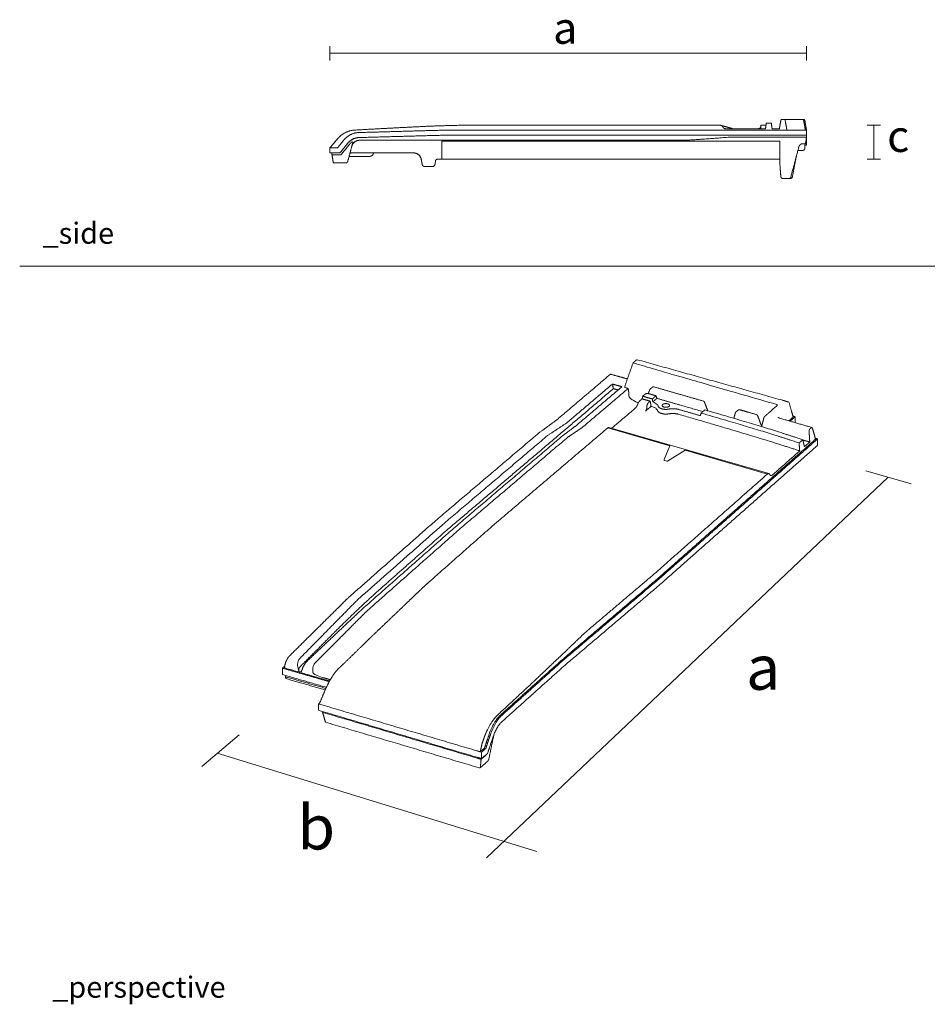
# Model space of a CAD drawing. Units: millimetres. Extents: x 1064 to 4143, y 689 to 1670.
# Drawn here: x 1064 to 1921, y 691 to 1621 of the extents above; entities that cross this region are included whole.
import ezdxf

# ---------------------------------------------------------------- set-up
doc = ezdxf.new("R2010")
doc.units = ezdxf.units.MM
doc.layers.add('Datos', color=7, linetype='Continuous', lineweight=0, true_color=0xfea64d)
doc.layers.add('ESCANDELLA - Planum', color=251, linetype='Continuous', lineweight=0)
doc.styles.get("Standard").update_dxf_attribs({"font": 'arial.ttf'})

# ---------------------------------------------------------------- blocks, each defined once
blk = doc.blocks.new('ESCANDELLA-Planum media teja-perfil')
at = {"layer": 'ESCANDELLA - Planum'}
for points in [[(1838.41, 102.61), (1817.81, 102.61)], [(1815.63, 65.15), (1492.52, 65.15)], [(1490.11, 60.92), (1490.37, 63.12)]]:
    blk.add_lwpolyline(points, dxfattribs=at)
for centre in [(1837.34, 101.82), (1838.39, 101.82)]:
    blk.add_arc(centre, 0.787, 5.76551, 89.01343, dxfattribs=at)
for points, weights in [([(1816.61, 101.89), (1816.83, 102.61), (1817.81, 102.61)], [0.941891134945, 0.800038158593, 1]), ([(1819.45, 102.61), (1820.41, 102.61), (1820.64, 101.92)], [1, 0.802971916537, 0.937802295372]), ([(1477.85, 95.91), (1493.24, 96.7), (1515.49, 97.09)], [1, 0.999868570206, 1]), ([(1515.49, 97.09), (1519.39, 97.13), (1529.93, 97.14)], [1, 0.999991596165, 1]), ([(1759.19, 97.15), (1761.02, 97.15), (1761.78, 95.49)], [1, 0.841625422111, 1]), ([(1761.78, 95.49), (1762.55, 93.82), (1764.37, 93.82)], [1, 0.841625411528, 1]), ([(1763.66, 93.91), (1763.72, 93.9), (1763.78, 93.89)], [1, 0.999689499702, 1]), ([(1795.34, 93.82), (1796.85, 94.09), (1797.5, 95.48)], [1, 0.881340686045, 1]), ([(1797.5, 95.48), (1797.59, 95.65), (1797.69, 95.87)], [1, 0.997583552802, 0.999626435854]), ([(1413.16, 92.49), (1403.96, 91.33), (1397.97, 84.25)], [1, 0.932623627394, 1]), ([(1418.26, 90.22), (1409.46, 89.98), (1403.96, 83.11)], [1, 0.907394260999, 1]), ([(1407.67, 80.14), (1411.8, 85.29), (1418.39, 85.47)], [1, 0.907505881673, 1]), ([(1411.76, 81.38), (1410.29, 80.35), (1409.16, 78.95)], [1, 0.989566323111, 1]), ([(1412.39, 80.54), (1411.98, 79.03), (1411.57, 77.52)], [1, 0.999999907628, 1]), ([(1411.99, 81.45), (1411.86, 81.47), (1411.76, 81.38)], [1, 0.893488750208, 1]), ([(1411.78, 78.28), (1413.76, 82.89), (1418.79, 82.89)], [0.997732449981, 0.834510980763, 1]), ([(1412.68, 81.03), (1412.32, 81.21), (1411.99, 81.45)], [1, 0.996222395896, 1]), ([(1412.39, 80.55), (1412.52, 80.8), (1412.68, 81.03)], [1, 0.998712546637, 1]), ([(1833.64, 76.75), (1834.26, 79.04), (1836.33, 79.57)], [1, 0.8481635253, 1]), ([(1837.29, 73.39), (1838.89, 73.39), (1839.17, 74.96)], [1, 0.766197119192, 1]), ([(1839.17, 74.96), (1839.19, 75.08), (1839.21, 75.2)], [1, 0.999984606009, 1]), ([(1408.75, 67.03), (1409.54, 67.69), (1410.58, 67.69)], [0.99480562682, 0.938434518588, 1]), ([(1411.79, 71.01), (1410.61, 71.01), (1409.64, 70.33)], [1, 0.953043552571, 0.996877701813]), ([(1431.83, 70.22), (1430.92, 67.71), (1428.24, 67.69)], [1, 0.820974281555, 1]), ([(1431.83, 70.22), (1431.99, 70.69), (1432.36, 71.01)], [1, 0.968454337785, 1]), ([(1477.13, 64.73), (1476.09, 70.66), (1470.08, 71)], [1, 0.784128158859, 1]), ([(1492.52, 65.13), (1490.65, 64.92), (1490.37, 63.12)], [1, 0.81971091103, 0.96539350815]), ([(1405.81, 61.51), (1407.27, 61.51), (1407.64, 62.92)], [1, 0.793557494788, 1]), ([(1480.2, 58.18), (1478.29, 58.18), (1477.95, 60.07)], [1, 0.766042603689, 1]), ([(1490.02, 60.07), (1489.69, 58.18), (1487.78, 58.18)], [1, 0.766042603689, 1]), ([(1818.53, 46.78), (1816.82, 46.78), (1816.64, 48.48)], [1, 0.743144825476, 1]), ([(1824.15, 46.78), (1825.61, 46.78), (1825.99, 48.19)], [1, 0.793353340289, 1]), ([(1825.61, 46.78), (1827.18, 46.78), (1827.48, 48.32)], [1, 0.771624583386, 1])]:
    blk.add_rational_spline(points, weights, degree=2, dxfattribs=at)
for points in [[(1477.85, 95.91), (1446.69, 94.33), (1413.16, 92.49)], [(1529.93, 97.14), (1573.92, 97.15), (1616.56, 97.15)], [(1616.56, 97.15), (1687.87, 97.15), (1759.18, 97.15)], [(1760.34, 96.91), (1765.76, 95.49), (1770.97, 93.82)], [(1764.37, 93.82), (1783.24, 93.82), (1802.1, 93.82)], [(1797.51, 93.83), (1797.65, 95.49), (1797.8, 97.15)], [(1797.8, 97.15), (1798.75, 97.15), (1799.7, 97.15)], [(1799.7, 97.15), (1801.14, 97.15), (1802.57, 97.15)], [(1802.1, 93.82), (1802.47, 96.44), (1802.84, 99.05)], [(1802.84, 99.05), (1805.21, 99.05), (1807.59, 99.05)], [(1807.59, 99.05), (1807.96, 96.44), (1808.32, 93.82)], [(1808.38, 93.82), (1811.79, 93.82), (1815.19, 93.82)], [(1815.19, 93.82), (1815.7, 96.71), (1816.61, 101.89)], [(1820.64, 101.92), (1821.72, 95.79), (1822.32, 92.4)], [(1838.12, 101.9), (1839.13, 96.04), (1839.76, 92.4)], [(1839.18, 101.9), (1840.2, 96.08), (1840.85, 92.4)], [(1397.97, 84.25), (1394.41, 80.01), (1390.85, 75.77)], [(1496.28, 92.4), (1457.27, 91.31), (1418.26, 90.22)], [(1418.41, 85.48), (1457.37, 86.56), (1496.34, 87.65)], [(1616.56, 92.4), (1556.42, 92.4), (1496.28, 92.4)], [(1496.35, 87.65), (1556.46, 87.65), (1616.56, 87.65)], [(1823.27, 92.4), (1719.92, 92.4), (1616.56, 92.4)], [(1616.56, 87.65), (1719.92, 87.65), (1823.27, 87.65)], [(1726.52, 82.89), (1744.39, 84.01), (1766.79, 85.75)], [(1766.79, 85.75), (1794.31, 85.75), (1821.84, 85.75)], [(1824.7, 85.75), (1823.27, 85.75), (1821.84, 85.75)], [(1823.27, 87.65), (1824.7, 87.65), (1826.12, 87.65)], [(1826.12, 92.4), (1824.72, 92.4), (1823.32, 92.4)], [(1839.29, 85.75), (1832, 85.75), (1824.7, 85.75)], [(1840.7, 92.4), (1833.41, 92.4), (1826.12, 92.4)], [(1826.12, 87.65), (1833.41, 87.65), (1840.7, 87.65)], [(1839.46, 85.75), (1839.36, 85.75), (1839.29, 85.75)], [(1839.46, 85.75), (1840.15, 85.75), (1840.85, 85.75)], [(1839.76, 79.57), (1840.31, 82.66), (1840.85, 85.75)], [(1840.85, 92.4), (1840.85, 92.4), (1840.7, 92.4)], [(1840.7, 87.65), (1840.78, 87.65), (1840.85, 87.65)], [(1840.78, 78.14), (1840.8, 81.85), (1840.82, 85.55)], [(1840.82, 85.75), (1840.82, 85.75), (1840.82, 85.75)], [(1840.85, 87.65), (1840.85, 90.02), (1840.85, 92.4)], [(1840.85, 85.75), (1840.85, 86.7), (1840.85, 87.65)], [(1390.85, 75.77), (1390.85, 73.39), (1390.85, 71.01)], [(1390.85, 75.77), (1391.79, 75.77), (1392.74, 75.77)], [(1398.07, 75.77), (1395.41, 75.77), (1392.75, 75.77)], [(1403.96, 83.11), (1401.01, 79.44), (1398.07, 75.77)], [(1400.36, 71.01), (1404.01, 75.58), (1407.66, 80.14)], [(1409.16, 78.95), (1405.22, 74.03), (1401.28, 69.11)], [(1411.57, 77.52), (1409.61, 70.22), (1407.64, 62.92)], [(1616.56, 82.89), (1517.68, 82.89), (1418.79, 82.89)], [(1616.56, 81.94), (1556.49, 81.94), (1496.41, 81.94)], [(1496.41, 81.94), (1496.41, 73.55), (1496.41, 65.15)], [(1726.52, 82.89), (1671.54, 82.89), (1616.56, 82.89)], [(1815.63, 81.94), (1716.1, 81.94), (1616.56, 81.94)], [(1815.63, 62.94), (1815.63, 72.44), (1815.63, 81.94)], [(1833.64, 76.75), (1829.82, 62.47), (1825.99, 48.19)], [(1838.45, 79.57), (1837.25, 79.57), (1836.33, 79.57)], [(1839.76, 79.57), (1839.11, 79.57), (1838.45, 79.57)], [(1839.21, 75.2), (1839.29, 75.72), (1839.38, 76.24)], [(1839.38, 76.24), (1839.39, 77.9), (1839.4, 79.57)], [(1839.39, 78.14), (1840.09, 78.14), (1840.78, 78.14)], [(1390.85, 71.01), (1391.8, 71.01), (1392.75, 71.01)], [(1392.75, 71.01), (1396.55, 71.01), (1400.36, 71.01)], [(1392.75, 69.11), (1392.75, 70.06), (1392.75, 71.01)], [(1394.09, 61.51), (1393.42, 65.31), (1392.75, 69.11)], [(1392.75, 69.11), (1393.69, 69.11), (1394.63, 69.11)], [(1394.63, 69.11), (1397.96, 69.11), (1401.28, 69.11)], [(1413.38, 67.69), (1412.01, 67.69), (1410.58, 67.69)], [(1411.79, 71.01), (1413.48, 71.01), (1415.14, 71.01)], [(1413.38, 67.69), (1420.81, 67.69), (1428.24, 67.69)], [(1415.14, 71.01), (1442.61, 71.01), (1470.08, 71.01)], [(1827.48, 48.32), (1829.39, 58.19), (1831.31, 68.06)], [(1835.92, 73.39), (1834.33, 73.39), (1832.74, 73.39)], [(1835.92, 73.39), (1836.61, 73.39), (1837.29, 73.39)], [(1394.09, 61.51), (1395.02, 61.51), (1395.94, 61.51)], [(1395.94, 61.51), (1400.22, 61.51), (1404.49, 61.51)], [(1404.49, 61.51), (1405.15, 61.51), (1405.81, 61.51)], [(1477.13, 64.73), (1477.54, 62.4), (1477.95, 60.07)], [(1480.2, 58.18), (1480.3, 58.18), (1480.4, 58.18)], [(1480.73, 58.18), (1480.57, 58.18), (1480.4, 58.18)], [(1480.73, 58.18), (1481.45, 58.18), (1482.17, 58.18)], [(1482.36, 58.18), (1482.27, 58.18), (1482.17, 58.18)], [(1482.36, 58.18), (1482.52, 58.18), (1482.67, 58.18)], [(1483.3, 58.18), (1482.98, 58.18), (1482.67, 58.18)], [(1483.3, 58.18), (1483.43, 58.18), (1483.57, 58.18)], [(1483.99, 58.18), (1483.78, 58.18), (1483.57, 58.18)], [(1483.99, 58.18), (1484.14, 58.18), (1484.29, 58.18)], [(1484.57, 58.18), (1484.43, 58.18), (1484.29, 58.18)], [(1484.57, 58.18), (1484.72, 58.18), (1484.86, 58.18)], [(1485.25, 58.18), (1485.05, 58.18), (1484.86, 58.18)], [(1485.25, 58.18), (1485.35, 58.18), (1485.45, 58.18)], [(1486.06, 58.18), (1485.76, 58.18), (1485.45, 58.18)], [(1486.06, 58.18), (1486.32, 58.18), (1486.59, 58.18)], [(1486.67, 58.18), (1486.63, 58.18), (1486.59, 58.18)], [(1486.67, 58.18), (1486.78, 58.18), (1486.89, 58.18)], [(1487.29, 58.18), (1487.09, 58.18), (1486.89, 58.18)], [(1487.29, 58.18), (1487.42, 58.18), (1487.56, 58.18)], [(1487.78, 58.18), (1487.67, 58.18), (1487.56, 58.18)], [(1490.02, 60.07), (1490.07, 60.32), (1490.11, 60.92)], [(1816.64, 48.48), (1815.88, 55.71), (1815.63, 62.94)], [(1824.15, 46.78), (1821.34, 46.78), (1818.53, 46.78)], [(1824.15, 46.78), (1824.88, 46.78), (1825.61, 46.78)]]:
    blk.add_open_spline(points, degree=2, dxfattribs=at)
blk = doc.blocks.new('ESCANDELLA-Planum media teja-perspectiva')
at = {"layer": 'ESCANDELLA - Planum'}
for points in [[(1653.15, -188.81), (1711.81, -205.73)], [(1654.23, -188.38), (1805.15, -231.94)], [(1726.23, -209.89), (1803.89, -232.31)], [(1361.73, -418.6), (1363.87, -419.22)]]:
    blk.add_lwpolyline(points, dxfattribs=at)
blk.add_lwpolyline([(1711.81, -205.73), (1706.34, -218.59, 0.442583), (1706.77, -219.53), (1709.03, -220.25, 0.218511), (1709.61, -220.18), (1726.23, -209.89)], format="xyb", dxfattribs=at)
blk.add_arc((1812.45, -167.26), 0.7, 311.04225, 54.43279, dxfattribs=at)
for points, degree in [([(1669.21, -149.8), (1673, -138.87), (1677.03, -127.39)], 2), ([(1677.03, -127.39), (1677.03, -127.39), (1812.86, -166.69)], 2), ([(1680.31, -124.52), (1678.74, -125.88), (1677.16, -127.25)], 2), ([(1680.96, -124.34), (1749.61, -143.49), (1818.27, -162.63)], 2), ([(1604.71, -181.35), (1630.07, -159.81), (1655.43, -138.27)], 2), ([(1656.04, -138.08), (1663.9, -140.27), (1671.75, -142.47)], 2), ([(1657.56, -147.33), (1635.91, -165.72), (1614.26, -184.11)], 2), ([(1666.57, -149.85), (1662.06, -148.59), (1657.56, -147.33)], 2), ([(1657.56, -147.33), (1658.03, -149.5), (1658.51, -151.66)], 2), ([(1658.51, -151.66), (1579.69, -218.61), (1500.87, -285.55)], 2), ([(1623.19, -186.69), (1644.88, -168.27), (1666.57, -149.85)], 2), ([(1672.44, -151.49), (1650.73, -169.93), (1629.02, -188.37)], 2), ([(1658.51, -151.66), (1660.74, -152.28), (1662.97, -152.9)], 2), ([(1669.21, -149.8), (1669.1, -150.26), (1669.51, -150.67), (1670.25, -150.88)], 3), ([(1670.25, -150.88), (1671.35, -151.18), (1672.44, -151.49)], 2), ([(1672.44, -151.49), (1672.72, -153.39), (1672.99, -155.29)], 2), ([(1686.2, -158.8), (1687.45, -157.74), (1688.71, -156.67)], 2), ([(1691.46, -156.28), (1692.09, -154.56), (1692.71, -152.85)], 2), ([(1698.73, -158.38), (1695.13, -157.34), (1691.54, -156.3)], 2), ([(1693.31, -151.98), (1694.18, -151.23), (1695.05, -150.47)], 2), ([(1697.01, -150.04), (1720.1, -156.71), (1743.2, -163.38)], 2), ([(1685.57, -161.27), (1684.64, -162.06), (1683.71, -162.85)], 2), ([(1685.57, -161.27), (1685.88, -160.04), (1686.2, -158.8)], 2), ([(1693.25, -163.49), (1689.41, -162.38), (1685.57, -161.27)], 2), ([(1695.23, -161.41), (1690.71, -160.11), (1686.2, -158.8)], 2), ([(1691.42, -165.08), (1692.34, -164.29), (1693.25, -163.49)], 2), ([(1693.25, -163.49), (1693.65, -165.93), (1694.05, -168.36)], 2), ([(1695.23, -161.41), (1696.98, -159.89), (1698.73, -158.38)], 2), ([(1695.36, -162.22), (1695.29, -161.81), (1695.23, -161.41)], 2), ([(1699.57, -160.82), (1697.62, -162.51), (1695.67, -164.2)], 2), ([(1698.73, -158.38), (1699.15, -159.6), (1699.57, -160.82)], 2), ([(1699.57, -160.82), (1721.28, -167.09), (1742.98, -173.35)], 2), ([(1744.58, -164.66), (1745.76, -167.8), (1747.57, -172.48)], 2), ([(1818.27, -162.63), (1820.74, -163.37), (1823.22, -164.1)], 2), ([(1824.44, -165.15), (1826.79, -173.34), (1828.26, -178.46)], 2), ([(1656.78, -189.12), (1667.93, -179.65), (1679.09, -170.17)], 2), ([(1694.05, -168.36), (1691.56, -170.51), (1689.08, -172.66)], 2), ([(1694.05, -168.36), (1694.46, -168.48), (1694.88, -168.6)], 2), ([(1700.28, -172.46), (1700.18, -172.19), (1699.91, -171.67), (1699.29, -170.92), (1698.46, -170.22), (1697.44, -169.59), (1696.24, -169.04), (1695.35, -168.74), (1694.88, -168.6)], 3), ([(1720.04, -175.87), (1797.18, -198.13), (1834.39, -210.44)], 2), ([(1740.54, -177.14), (1730.47, -174.23), (1720.39, -171.33)], 2), ([(1741.39, -174.73), (1740.96, -175.94), (1740.54, -177.14)], 2), ([(1744.89, -171.7), (1743.14, -173.22), (1741.39, -174.73)], 2), ([(1833.81, -202.98), (1805, -193.1), (1741.39, -174.73)], 2), ([(1837.26, -199.94), (1808.5, -190.06), (1744.89, -171.7)], 2), ([(1772.23, -179.68), (1773.15, -176.29), (1773.6, -174.62)], 2), ([(1774.26, -173.56), (1775.15, -172.81), (1776.03, -172.07)], 2), ([(1777.97, -171.65), (1785.66, -173.87), (1793.36, -176.09)], 2), ([(1801.33, -177.86), (1804.08, -175.47), (1812.91, -167.79)], 2), ([(1588.09, -193.53), (1596.4, -187.44), (1604.71, -181.35)], 2), ([(1614.26, -184.11), (1605.29, -190.01), (1596.33, -195.91)], 2), ([(1794.74, -177.37), (1795.85, -180.33), (1798.47, -187.13)], 2), ([(1798.47, -187.12), (1799.44, -183.51), (1800.68, -178.9)], 2), ([(1815.59, -179.59), (1830.72, -183.96), (1845.86, -188.33)], 2), ([(1824.11, -182.05), (1826.19, -180.25), (1828.26, -178.46)], 2), ([(1830.16, -178.21), (1827.74, -180.3), (1825.33, -182.4)], 2), ([(1828, -177.57), (1829.08, -177.89), (1830.16, -178.21)], 2), ([(1830.16, -178.21), (1830.16, -181), (1830.16, -183.8)], 2), ([(1588.09, -193.53), (1539.26, -235), (1490.43, -276.48)], 2), ([(1653.15, -188.81), (1599.85, -234.07), (1546.56, -279.34)], 2), ([(1610.89, -195.87), (1617.04, -191.28), (1623.19, -186.69)], 2), ([(1629.02, -188.37), (1622.38, -192.82), (1615.74, -197.27)], 2), ([(1843.89, -202.05), (1843.59, -197.05), (1843.3, -192.05)], 2), ([(1844.07, -189.57), (1844.66, -189.05), (1845.26, -188.52)], 2), ([(1845.26, -188.52), (1845.55, -188.27), (1846.02, -188.27), (1846.39, -188.72), (1846.53, -189.2)], 3), ([(1846.53, -189.2), (1847.94, -194.29), (1849.36, -199.39)], 2), ([(1498.66, -278.85), (1547.5, -237.38), (1596.33, -195.91)], 2), ([(1610.89, -195.87), (1559.93, -239.15), (1508.97, -282.43)], 2), ([(1513.82, -283.83), (1564.78, -240.55), (1615.74, -197.27)], 2), ([(1849.36, -199.39), (1774.7, -265.34), (1700.04, -331.28)], 2), ([(1851.26, -199.13), (1776.26, -265.38), (1701.26, -331.63)], 2), ([(1833.81, -202.98), (1835.53, -201.46), (1837.26, -199.94)], 2), ([(1834.39, -210.44), (1834.1, -206.71), (1833.81, -202.98)], 2), ([(1837.26, -199.94), (1838.08, -203.2), (1838.9, -206.46)], 2), ([(1843.89, -202.05), (1840.6, -201.1), (1837.31, -200.15)], 2), ([(1838.9, -206.46), (1841.39, -204.25), (1843.89, -202.05)], 2), ([(1849.12, -198.51), (1850.19, -198.82), (1851.26, -199.13)], 2), ([(1851.26, -205.19), (1851.26, -202.16), (1851.26, -199.13)], 2), ([(1701.26, -337.69), (1776.26, -271.44), (1851.26, -205.19)], 2), ([(1808.35, -233.44), (1820.7, -222.53), (1834.39, -210.44)], 2), ([(1699.03, -324.93), (1750.79, -279.21), (1803.89, -232.31)], 2), ([(1803.89, -232.31), (1804.33, -231.92), (1805.13, -231.75), (1805.82, -232.3), (1806.12, -232.87)], 3), ([(1806.12, -232.87), (1806.42, -233.45), (1807.11, -234), (1807.91, -233.83), (1808.35, -233.44)], 3), ([(1490.43, -276.48), (1449.56, -312.57), (1408.7, -348.67)], 2), ([(1498.66, -278.85), (1457.8, -314.95), (1416.94, -351.04)], 2), ([(1420.5, -360.58), (1464.73, -321.51), (1508.97, -282.43)], 2), ([(1513.82, -283.83), (1469.58, -322.91), (1425.35, -361.98)], 2), ([(1500.87, -285.55), (1471.76, -311.27), (1442.64, -336.99)], 2), ([(1546.56, -279.34), (1515.62, -306.66), (1484.69, -333.99)], 2), ([(1635.29, -379.07), (1667.16, -352), (1699.03, -324.93)], 2), ([(1700.04, -331.28), (1655.1, -369.45), (1610.15, -407.63)], 2), ([(1701.26, -331.63), (1656.31, -369.81), (1611.36, -407.98)], 2), ([(1468.42, -349.26), (1471.86, -345.97), (1475.3, -342.69)], 2), ([(1475.3, -342.69), (1476.32, -341.72), (1477.33, -340.76)], 2), ([(1611.4, -414), (1656.33, -375.85), (1701.26, -337.69)], 2), ([(1406.32, -350.93), (1379.47, -377.49), (1352.61, -404.06)], 2), ([(1416.94, -351.04), (1389.5, -378.92), (1362.06, -406.79)], 2), ([(1406.32, -350.93), (1407.51, -349.8), (1408.7, -348.67)], 2), ([(1431.54, -384.49), (1449.98, -366.88), (1468.42, -349.26)], 2), ([(1369.31, -408.88), (1394.9, -384.73), (1420.5, -360.58)], 2), ([(1425.35, -361.98), (1400.96, -386.48), (1376.56, -410.98)], 2), ([(1362.16, -414.76), (1379.26, -397.66), (1396.35, -380.55)], 2), ([(1423.53, -392.27), (1425.47, -390.35), (1427.42, -388.43)], 2), ([(1427.42, -388.43), (1429.48, -386.46), (1431.54, -384.49)], 2), ([(1551.84, -459.92), (1581, -433.78), (1610.15, -407.63)], 2), ([(1611.36, -407.98), (1582.2, -434.13), (1553.05, -460.28)], 2), ([(1609.44, -403.41), (1596.84, -415.34), (1584.24, -427.28)], 2), ([(1345.94, -415.62), (1346.89, -414.78), (1347.85, -413.93)], 2), ([(1345.94, -421.68), (1345.94, -418.65), (1345.94, -415.62)], 2), ([(1345.94, -415.62), (1368.05, -422), (1390.17, -428.39)], 2), ([(1347.84, -415.36), (1348.09, -414.04), (1348.33, -412.71)], 2), ([(1390.55, -427.69), (1369.2, -421.53), (1347.84, -415.36)], 2), ([(1347.85, -413.93), (1348.01, -413.77), (1348.17, -413.6)], 2), ([(1348.09, -414), (1347.97, -413.97), (1347.85, -413.93)], 2), ([(1360.99, -416.37), (1361.36, -417.49), (1361.73, -418.6)], 2), ([(1363.87, -419.22), (1364.14, -418.29), (1364.41, -417.36)], 2), ([(1400.14, -414.85), (1398.91, -416), (1396.46, -418.65), (1392.8, -423.75), (1389.34, -429.71), (1387.3, -434.05), (1386.33, -436.32)], 3), ([(1553.15, -466.25), (1582.28, -440.13), (1611.4, -414)], 2), ([(1387.5, -433.68), (1366.72, -427.68), (1345.94, -421.68)], 2), ([(1348.79, -422.51), (1348.79, -423.11), (1348.79, -423.72)], 2), ([(1387.01, -434.75), (1367.9, -429.24), (1348.79, -423.72)], 2), ([(1348.79, -423.72), (1349.04, -424.59), (1349.29, -425.47)], 2), ([(1386.39, -436.18), (1367.84, -430.82), (1349.29, -425.47)], 2), ([(1385.31, -424.82), (1388.26, -425.67), (1391.22, -426.53)], 2), ([(1580.06, -431.24), (1582.15, -429.26), (1584.24, -427.28)], 2), ([(1380.73, -449.54), (1383.53, -442.93), (1386.33, -436.32)], 2), ([(1381.19, -448.43), (1380.66, -448.9), (1380.12, -449.36)], 2), ([(1380.12, -449.36), (1380.42, -449.45), (1380.73, -449.54)], 2), ([(1380.12, -449.36), (1380.12, -452.39), (1380.12, -455.42)], 2), ([(1380.12, -455.42), (1454.78, -477.57), (1529.44, -499.71)], 2), ([(1380.73, -449.54), (1455.08, -471.59), (1529.44, -493.65)], 2), ([(1383.93, -456.55), (1383.93, -456.95), (1383.93, -457.35)], 2), ([(1383.93, -457.35), (1385.27, -462.02), (1386.62, -466.7)], 2), ([(1530.84, -500.92), (1457.38, -479.14), (1383.93, -457.35)], 2), ([(1551.84, -459.92), (1550.82, -460.84), (1548.77, -463.06), (1545.86, -467.36), (1543.25, -472.43), (1541.79, -476.17), (1541.15, -478.08)], 3), ([(1553.05, -460.28), (1552.02, -461.2), (1549.98, -463.42), (1547.07, -467.71), (1544.46, -472.79), (1543, -476.52), (1542.36, -478.44)], 3), ([(1386.62, -466.7), (1459.22, -488.23), (1531.82, -509.77)], 2), ([(1545.13, -479.87), (1545.61, -478.44), (1546.7, -475.63), (1548.66, -471.83), (1550.84, -468.61), (1552.38, -466.94), (1553.15, -466.25)], 3), ([(1536.68, -480.6), (1535.56, -483.79), (1534.44, -486.98)], 2), ([(1541.15, -478.08), (1538.95, -484.63), (1536.75, -491.18)], 2), ([(1542.36, -478.44), (1540.16, -484.99), (1537.96, -491.54)], 2), ([(1539.67, -496.15), (1542.4, -488.01), (1545.13, -479.87)], 2), ([(1545.26, -480.29), (1543.11, -490.65), (1540.96, -501.01)], 2), ([(1534.44, -486.98), (1533.6, -490.78), (1532.76, -494.57)], 2), ([(1532.76, -494.57), (1534.76, -492.88), (1536.75, -491.18)], 2), ([(1537.96, -491.54), (1535.97, -493.23), (1533.98, -494.91)], 2), ([(1529.44, -493.65), (1531.71, -494.28), (1533.98, -494.91)], 2), ([(1529.44, -499.71), (1531.71, -500.34), (1533.98, -500.98)], 2), ([(1530.84, -500.92), (1532.2, -501.3), (1533.57, -501.68)], 2), ([(1533.98, -494.91), (1533.37, -494.74), (1532.76, -494.57)], 2), ([(1532.92, -509.19), (1533.25, -505.44), (1533.57, -501.68)], 2), ([(1533.57, -501.68), (1536.05, -499.57), (1538.54, -497.46)], 2), ([(1533.57, -501.68), (1533.57, -501.27), (1533.57, -500.86)], 2), ([(1533.98, -494.91), (1533.98, -497.95), (1533.98, -500.98)], 2), ([(1533.98, -500.98), (1536.83, -498.56), (1539.67, -496.15)], 2), ([(1538.71, -496.97), (1538.62, -497.22), (1538.54, -497.46)], 2), ([(1531.82, -509.77), (1531.96, -509.81), (1532.11, -509.85)], 2), ([(1539.3, -504), (1535.99, -506.84), (1532.83, -509.53)], 2), ([(1540.04, -503.12), (1539.67, -503.56), (1539.3, -504)], 2)]:
    blk.add_open_spline(points, degree=degree, dxfattribs=at)
for points, weights in [([(1677.16, -127.25), (1677.09, -127.31), (1677.03, -127.39)], [1, 0.995404302268, 1]), ([(1680.31, -124.52), (1680.4, -124.44), (1680.51, -124.38)], [1, 0.995957685357, 1]), ([(1680.51, -124.38), (1680.69, -124.27), (1680.9, -124.33)], [1, 0.92829268366, 1]), ([(1656.04, -138.08), (1655.66, -137.93), (1655.43, -138.27)], [1, 0.763065008062, 1]), ([(1673.04, -157.83), (1673.17, -156.56), (1672.99, -155.29)], [1, 0.992351661494, 1]), ([(1688.71, -156.67), (1690.04, -155.83), (1691.54, -156.3)], [1, 0.907169809165, 1]), ([(1692.71, -152.85), (1692.9, -152.34), (1693.31, -151.98)], [1, 0.968376392794, 1]), ([(1695.05, -150.47), (1695.91, -149.73), (1697.01, -150.04)], [1, 0.879475525783, 1]), ([(1679.09, -170.17), (1680.67, -168.61), (1681.4, -166.51)], [1, 0.974283637235, 1]), ([(1681.4, -166.51), (1682.13, -164.42), (1683.71, -162.85)], [1, 0.974283637236, 1]), ([(1690.08, -169.02), (1689.94, -166.77), (1691.42, -165.08)], [1, 0.925138878372, 1]), ([(1695.67, -164.2), (1695.52, -163.21), (1695.36, -162.22)], [1, 0.999993507362, 1]), ([(1743.2, -163.38), (1744.21, -163.67), (1744.58, -164.66)], [1, 0.893595251736, 1]), ([(1688.74, -172.96), (1690.23, -171.27), (1690.08, -169.02)], [1, 0.923035391536, 1]), ([(1720.04, -175.87), (1715.4, -174.6), (1710.67, -175.46)], [1, 0.975565253263, 1]), ([(1710.72, -170.97), (1715.6, -170.02), (1720.39, -171.33)], [1, 0.973973585761, 1]), ([(1773.6, -174.62), (1773.77, -173.99), (1774.26, -173.56)], [1, 0.956104952442, 1]), ([(1776.03, -172.07), (1776.89, -171.34), (1777.97, -171.65)], [1, 0.882347325555, 1]), ([(1793.36, -176.09), (1794.37, -176.38), (1794.74, -177.37)], [1, 0.89387430197, 1]), ([(1800.68, -178.9), (1800.85, -178.28), (1801.33, -177.86)], [1, 0.957025557489, 1]), ([(1813.95, -178.73), (1814.64, -179.41), (1815.59, -179.59)], [1, 0.955823971751, 1]), ([(1654.23, -188.38), (1653.58, -188.32), (1653.15, -188.81)], [1, 0.889029444538, 1]), ([(1798.68, -187.6), (1798.43, -187.43), (1798.48, -187.09)], [1, 0.891137803811, 1]), ([(1843.3, -192.05), (1843.16, -190.65), (1844.07, -189.57)], [1, 0.920606575286, 1]), ([(1477.33, -340.76), (1480.94, -337.3), (1484.69, -333.99)], [1, 0.999810199817, 1]), ([(1442.64, -336.99), (1418.82, -358.05), (1396.35, -380.55)], [1, 0.999515854478, 1]), ([(1405.62, -409.7), (1412.81, -402.7), (1420.01, -395.7)], [1, 0.999999999323, 1]), ([(1420.01, -395.7), (1421.77, -393.99), (1423.53, -392.27)], [1, 0.999999999962, 1]), ([(1350.15, -407.66), (1348.86, -410.05), (1348.33, -412.71)], [1, 0.989078544155, 1]), ([(1352.61, -404.06), (1351.09, -405.66), (1350.15, -407.66)], [1, 0.987590898873, 1]), ([(1369.31, -408.88), (1365.89, -412.56), (1364.41, -417.36)], [1, 0.975041020509, 1]), ([(1404.07, -411.2), (1402.11, -413.03), (1400.14, -414.85)], [1, 0.999999999992, 1]), ([(1405.05, -410.25), (1404.56, -410.73), (1404.07, -411.2)], [1, 0.999982770437, 1]), ([(1405.62, -409.7), (1405.34, -409.98), (1405.05, -410.25)], [1, 0.999996941775, 1]), ([(1375.2, -420.47), (1374.87, -420.14), (1374.76, -419.68)], [1, 0.962993521703, 1]), ([(1580.06, -431.24), (1565.76, -444.48), (1551.45, -457.71)], [1, 0.999999999879, 1]), ([(1551.45, -457.71), (1550.74, -458.37), (1550.01, -459.02)], [1, 0.999961818364, 1]), ([(1536.68, -480.6), (1537.37, -478.63), (1538.2, -476.72)], [1, 0.999343386057, 1]), ([(1545.69, -478.3), (1545.46, -479.29), (1545.26, -480.29)], [1, 0.999958850017, 1]), ([(1540.96, -501.01), (1540.74, -502.17), (1540.04, -503.12)], [1, 0.974715559235, 1])]:
    blk.add_rational_spline(points, weights, degree=2, dxfattribs=at)
for points, knots in [([(1682.03, -165.09), (1680.66, -164.47), (1679.42, -163.9), (1677.26, -162.73), (1675.18, -161.41), (1673.45, -159.68), (1672.97, -158.4), (1673.04, -157.83)], [0, 0, 0, 0, 1.640195, 2.92333, 5.266975, 6.902056, 8.102413, 8.102413, 8.102413, 8.102413]), ([(1695.67, -164.2), (1696.58, -164.49), (1698.15, -165.17), (1699.9, -166.53), (1700.5, -167.53), (1700.66, -168.07)], [0, 0, 0, 0, 0.3333333, 0.6666667, 1, 1, 1, 1]), ([(1824.44, -165.15), (1824.27, -164.59), (1823.69, -164.26), (1823.22, -164.1), (1823.22, -164.1), (1823.22, -164.1)], [0, 0, 0, 0, 0.471787, 0.471787, 1, 1, 1, 1]), ([(1360.99, -416.37), (1360.56, -415.04), (1360.29, -413.59), (1360.37, -411.16), (1360.44, -410.35), (1360.97, -408.44), (1361.4, -407.46), (1362.06, -406.79)], [0, 0, 0, 0, 0.535412, 0.535412, 0.780149, 0.780149, 1, 1, 1, 1]), ([(1362.16, -414.76), (1361.76, -415.17), (1361.55, -415.83), (1361.43, -417.26), (1361.52, -417.98), (1361.73, -418.6)], [-1, -1, -1, -1, -0.495127, -0.495127, 0, 0, 0, 0]), ([(1374.76, -419.68), (1374.52, -418.36), (1374.46, -416.92), (1374.81, -414.59), (1374.99, -413.81), (1375.59, -412.26), (1376.01, -411.53), (1376.56, -410.98)], [-1, -1, -1, -1, -0.500472, -0.500472, -0.251956, -0.251956, 0, 0, 0, 0]), ([(1375.2, -420.47), (1375.37, -420.65), (1375.78, -421.01), (1376.91, -421.76), (1380.04, -423.23), (1383.06, -424.16), (1385.31, -424.82)], [0, 0, 0, 0, 0.532209, 1.175765, 2.885891, 7.922755, 7.922755, 7.922755, 7.922755]), ([(1538.2, -476.72), (1539.8, -473.03), (1541.7, -469.49), (1545.77, -463.41), (1547.93, -460.88), (1550.01, -459.02)], [0, 0, 0, 0, 0.499949, 0.499949, 1, 1, 1, 1])]:
    blk.add_open_spline(points, degree=3, knots=knots, dxfattribs=at)
for points, weights, knots in [([(1711.03, -168.4), (1709.28, -169.91), (1706.25, -169.04), (1703.22, -168.16), (1704.97, -166.65)], [1, 0.707106781187, 1, 0.707106781187, 1], [-7.853982, -7.853982, -7.853982, -3.926991, -3.926991, 0, 0, 0]), ([(1704.97, -166.65), (1706.72, -165.13), (1709.75, -166.01), (1712.78, -166.88), (1711.03, -168.4)], [1, 0.707106781187, 1, 0.707106781187, 1], [-7.853982, -7.853982, -7.853982, -3.926991, -3.926991, 0, 0, 0]), ([(1710.67, -175.46), (1707.34, -176.05), (1704.08, -175.16), (1700.92, -174.25), (1700.28, -172.46)], [1, 0.975580022157, 1, 0.906861692702, 1], [0, 0, 0, 4.750078, 4.750078, 9.627703, 9.627703, 9.627703]), ([(1700.66, -168.07), (1701.19, -169.84), (1704.29, -170.73), (1707.48, -171.6), (1710.72, -170.97)], [1, 0.900723690451, 1, 0.97400155425, 1], [0, 0, 0, 4.763255, 4.763255, 9.398551, 9.398551, 9.398551]), ([(1532.92, -509.19), (1532.87, -509.58), (1532.52, -509.76), (1532.17, -509.94), (1531.82, -509.77)], [1, 0.889119357665, 1, 0.889119357665, 1], [0, 0, 0, 0.519053, 0.519053, 1.038106, 1.038106, 1.038106])]:
    blk.add_rational_spline(points, weights, degree=2, knots=knots, dxfattribs=at)

msp = doc.modelspace()

# ---------------------------------------------------------------- linework, layer by layer
at = {"layer": 'Datos'}
for p, q in [((1064.46, 1387.88), (4124.02, 1387.88)), ((1863.33, 1194.43), (1906.03, 1182.24)), ((1236.3, 915.21), (1271.65, 945.32))]:
    msp.add_line(p, q, dxfattribs=at)
for points in [[(1357.23, 1581.94), (1357.23, 1595.71)], [(1807.23, 1581.94), (1807.23, 1595.71)], [(1357.23, 1588.83), (1807.23, 1588.83)], [(1864.67, 1520.91), (1877.18, 1520.91)], [(1870.92, 1520.91), (1870.92, 1488.91)], [(1864.67, 1488.91), (1877.18, 1488.91)], [(1505.35, 829.03), (1884.61, 1188.36)], [(1250.98, 927.71), (1552.64, 834.96)]]:
    msp.add_lwpolyline(points, dxfattribs=at)
at = {"layer": 'ESCANDELLA - Planum'}
for points in [[(1598.11, 1041.53), (1592.5, 1036.16), (1586.89, 1030.79)], [(1576, 1020.36), (1581.44, 1025.57), (1586.89, 1030.79)]]:
    msp.add_open_spline(points, degree=2, dxfattribs=at)
msp.add_rational_spline([(1598.16, 1041.47), (1599.98, 1043.11), (1601.84, 1044.7)], [1, 0.999887327111, 1], degree=2, dxfattribs=at)

# ---------------------------------------------------------------- block references
for name in ['ESCANDELLA-Planum media teja-perfil', 'ESCANDELLA-Planum media teja-perspectiva']:
    msp.add_blockref(name, (-33.45, 1423.76), dxfattribs=at)

# ---------------------------------------------------------------- texts
at = {"layer": 'Datos', "attachment_point": 1}
for s, insert, char_height, width in [('{\\f@Arial Unicode MS|b0|i0|c0|p34;a}', (1568.04, 1627.76), 30, 132.402), ('{\\f@Arial Unicode MS|b0|i0|c0|p34;c}', (1883.5, 1525.64), 30, 132.402), ('{\\f@Arial Unicode MS|b0|i0|c0|p34;_side}', (1086.03, 1428.93), 20, 132.402), ('{\\f@Arial Unicode MS|b0|i0|c0|p34;a}', (1750.3, 1029.72), 42, 185.3628), ('{\\f@Arial Unicode MS|b0|i0|c0|p34;b}', (1326.79, 878.88), 42, 185.3628), ('{\\f@Arial Unicode MS|b0|i0|c0|p34;_perspective}', (1095.13, 716.92), 20, 132.402)]:
    msp.add_mtext(s, dxfattribs=dict(at, insert=insert, char_height=char_height, width=width))

doc.saveas('drawing.dxf')
